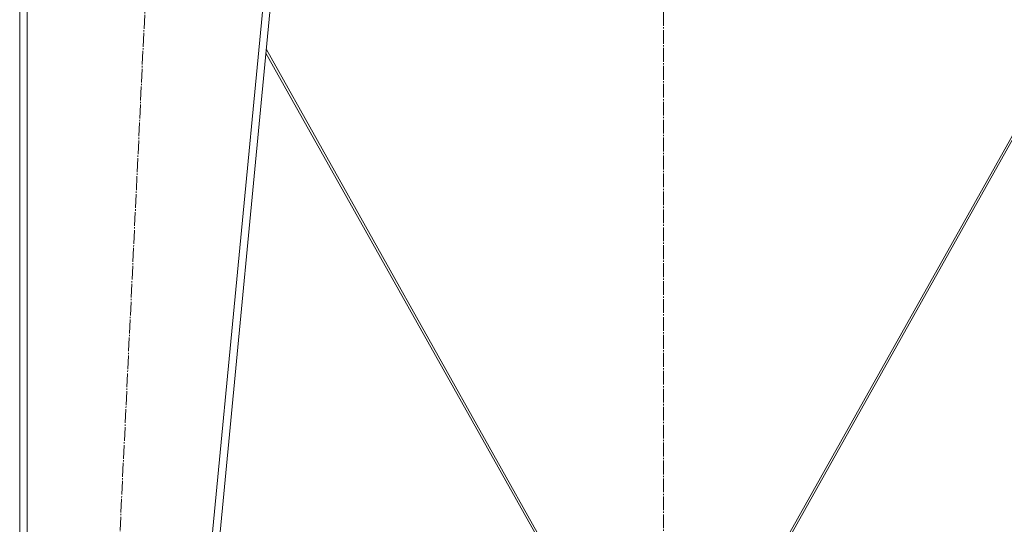
# Model space of a CAD drawing. Units: millimetres. Extents: x 0 to 17375, y -6 to 11880.
# Drawn here: x 10604 to 11675, y 6683 to 7231 of the extents above; entities that cross this region are included whole.
import ezdxf

# ---------------------------------------------------------------- set-up
doc = ezdxf.new("R2010")
doc.units = ezdxf.units.MM
doc.linetypes.add('K5LT_AXLED', pattern=[19.5, 15, -1.5, 1.5, -1.5])
doc.linetypes.add('K5LT_THIN', pattern=[0])
doc.layers.add('OSI', color=2, linetype='Continuous', true_color=0xffff00)
doc.layers.add('R', color=1, linetype='Continuous', true_color=0xff0000)

msp = doc.modelspace()

# ---------------------------------------------------------------- linework, layer by layer
at = {"layer": 'OSI', "color": 30, "linetype": 'K5LT_AXLED', "lineweight": 18, "true_color": 0xff8000}
for p, q in [((11304.1, 10652.1), (11304.1, 6154.1)), ((10645.3, 5254.2), (10752.9, 7506))]:
    msp.add_line(p, q, dxfattribs=at)
at = {"layer": 'R', "color": 7, "linetype": 'K5LT_THIN', "lineweight": 18}
for p, q in [((10604.1, 7426.1), (10604.1, 5340.1)), ((10612.1, 7426.1), (10612.1, 5340.1)), ((10886, 7426.1), (10686, 5340.1)), ((10894.1, 7426.1), (10694.1, 5340.1)), ((11203.2, 6609.2), (10872.3, 7198.9)), ((11405, 6609.2), (11735.9, 7198.9)), ((10871.9, 7194.9), (11200.6, 6609.2)), ((11736.2, 7194.9), (11407.6, 6609.2))]:
    msp.add_line(p, q, dxfattribs=at)

doc.saveas('drawing.dxf')
